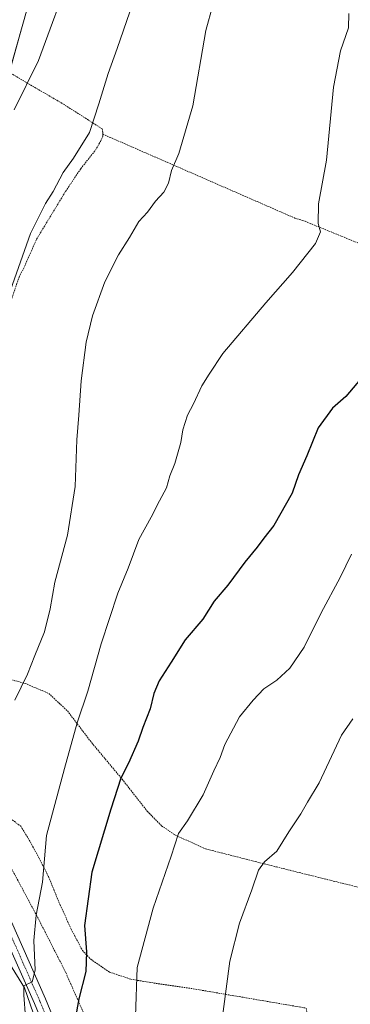
# Model space of a CAD drawing. Units: metres. Extents: x 610413 to 613861, y 4757082 to 4759451.
# Drawn here: x 612820 to 612926, y 4757960 to 4758276 of the extents above; entities that cross this region are included whole.
import ezdxf

# ---------------------------------------------------------------- set-up
doc = ezdxf.new("R2010")
doc.units = ezdxf.units.M
doc.header["$MEASUREMENT"] = 0
doc.linetypes.add('TRAZO_Y_PUNTO', pattern=[1, 0.5, -0.25, 0, -0.25])
doc.linetypes.add('TRAZOS', pattern=[0.75, 0.5, -0.25])
for name, color, linetype, lineweight in [('Alambrada', 19, 'TRAZOS', 0), ('Curva de nivel maestra', 36, 'Continuous', 30), ('Curva de nivel normal', 36, 'Continuous', 0), ('Matorral', 135, 'Continuous', 0), ('Matorral CxS', 135, 'Continuous', 0), ('Núcleo urbano', 19, 'Continuous', 0), ('Núcleo urbano CxS', 19, 'Continuous', 0), ('Pista pavimentada', 135, 'Continuous', 13), ('Pista pavimentada Cxs', 135, 'Continuous', 0), ('Pista pavimentada eje', 135, 'TRAZO_Y_PUNTO', 0), ('Prado', 92, 'Continuous', 0), ('Prado CxS', 92, 'Continuous', 0)]:
    doc.layers.add(name, color=color, linetype=linetype, lineweight=lineweight)

# ---------------------------------------------------------------- blocks, each defined once
blk = doc.blocks.new('*U159')
at = {"layer": 'Matorral CxS', "color": 135, "linetype": 'Continuous', "lineweight": 0}
blk.add_polyline3d([(612827.08, 4758295.81, 598.16), (612820.49, 4758272.77, 597.46), (612815.68, 4758255.5, 596.69), (612800.86, 4758258.79, 601.69), (612795.75, 4758251.32, 601.62), (612788.42, 4758240.61, 600.66), (612779.47, 4758227.52, 599.62), (612782.76, 4758206.13, 596.49), (612786.39, 4758195.85, 595.46), (612777.35, 4758174.48, 593.01), (612758.61, 4758184.51, 592.08), (612734.62, 4758191.05, 590.28), (612701.93, 4758193.66, 588.16), (612678.82, 4758193.66, 590.35), (612657.45, 4758189.74, 589.16), (612622.57, 4758185.81, 585.1), (612622.25, 4758189.97, 586.18), (612662.95, 4758233.13, 607.01), (612687.33, 4758286.42, 611.99)], dxfattribs=at)
blk = doc.blocks.new('*U163')
at = {"layer": 'Prado CxS', "color": 92, "linetype": 'Continuous', "lineweight": 0}
blk.add_polyline3d([(612855.87, 4757866.32, 569.37), (612821.51, 4757965.6, 579.85), (612771.87, 4758045.78, 587.32), (612763.4, 4758052.4, 586.8), (612769.07, 4758058.07, 588.31), (612783.89, 4758090.77, 590.35), (612787.38, 4758111.26, 590.92), (612787.09, 4758117.89, 591.07), (612786.51, 4758131.32, 591.34), (612787.82, 4758153.99, 591.95), (612786.07, 4758164.02, 592.45), (612777.35, 4758174.48, 593.01), (612786.39, 4758195.85, 595.46), (612782.76, 4758206.13, 596.49), (612779.47, 4758227.52, 599.62), (612788.42, 4758240.61, 600.66), (612795.75, 4758251.32, 601.62), (612800.86, 4758258.79, 601.69), (612815.68, 4758255.5, 596.69), (612820.49, 4758272.77, 597.46), (612827.08, 4758295.81, 598.16)], dxfattribs=at)
blk = doc.blocks.new('*U164')
at = {"layer": 'Núcleo urbano CxS', "color": 19, "linetype": 'Continuous', "lineweight": 0}
blk.add_polyline3d([(612605.83, 4758170.3, 568.46), (612610.51, 4758166.42, 567.95), (612610.36, 4758166.19, 567.78), (612689.28, 4758099.05, 569.3), (612698.44, 4758095.56, 571.81), (612716.31, 4758087.72, 576.53), (612763.4, 4758052.4, 586.8), (612771.87, 4758045.78, 587.32), (612821.51, 4757965.6, 579.85), (612855.87, 4757866.32, 569.37)], dxfattribs=at)
blk = doc.blocks.new('*U174')
at = {"layer": 'Curva de nivel normal', "color": 36, "linetype": 'Continuous', "lineweight": 0}
blk.add_polyline3d([(612858.27, 4758286.92, 590), (612851.19, 4758266.49, 590), (612848.33, 4758258.47, 590), (612845.34, 4758248.75, 590), (612842.36, 4758239.53, 590), (612837.21, 4758231.29, 590), (612833.87, 4758226.77, 590), (612830.7, 4758220.69, 590), (612828.16, 4758216.77, 590), (612823.41, 4758207.2, 590), (612815.68, 4758185.45, 590)], dxfattribs=at)
blk = doc.blocks.new('*U180')
at = {"layer": 'Curva de nivel normal', "color": 36, "linetype": 'Continuous', "lineweight": 0}
blk.add_polyline3d([(612884.11, 4758288.58, 585), (612879.63, 4758272.18, 585), (612875.4, 4758248.1, 585), (612871, 4758232.8, 585), (612868.65, 4758227.44, 585), (612867.67, 4758223.36, 585), (612866.19, 4758220.48, 585), (612863.45, 4758217.52, 585), (612860.89, 4758214.04, 585), (612858.17, 4758211.04, 585), (612855.13, 4758205.94, 585), (612851.64, 4758200.4, 585), (612847.21, 4758191.7, 585), (612843.24, 4758180.82, 585), (612841.21, 4758172.38, 585), (612839.64, 4758160.04, 585), (612838.86, 4758148.98, 585), (612838.27, 4758141.13, 585), (612837.77, 4758126.19, 585), (612835.26, 4758110.53, 585), (612831.24, 4758095.49, 585), (612829.75, 4758087, 585), (612827.92, 4758079.62, 585), (612824.75, 4758072.04, 585), (612822.46, 4758066.04, 585), (612818.33, 4758057.71, 585)], dxfattribs=at)
blk = doc.blocks.new('*U188')
at = {"layer": 'Curva de nivel normal', "color": 36, "linetype": 'Continuous', "lineweight": 0}
blk.add_polyline3d([(612821.75, 4757956.14, 580), (612821.28, 4757963.27, 580), (612821.31, 4757966.22, 580), (612823.96, 4757967.45, 580), (612824.94, 4757971.28, 580), (612824.48, 4757980.76, 580), (612825.21, 4757988.8, 580), (612827.23, 4757999.43, 580), (612828.55, 4758014.34, 580), (612834.27, 4758035.8, 580), (612838.37, 4758050.49, 580), (612841.73, 4758060.59, 580), (612846.03, 4758075.74, 580), (612851.35, 4758092.04, 580), (612854.74, 4758100.04, 580), (612858.1, 4758109.19, 580), (612862.08, 4758116.3, 580), (612864.72, 4758121.52, 580), (612866.98, 4758125.71, 580), (612868.08, 4758129.53, 580), (612869.62, 4758133.58, 580), (612871.6, 4758140.25, 580), (612872.19, 4758144.31, 580), (612873.78, 4758149.04, 580), (612875.63, 4758152.62, 580), (612878.36, 4758158.38, 580), (612880.64, 4758162.13, 580), (612885.08, 4758168.76, 580), (612898.82, 4758185.04, 580), (612907.42, 4758194.71, 580), (612914.71, 4758204.04, 580), (612916.36, 4758207.71, 580), (612915.57, 4758210.38, 580), (612915.7, 4758216.71, 580), (612918.29, 4758230.71, 580), (612920.58, 4758254.04, 580), (612922.73, 4758265.71, 580), (612925.29, 4758273.04, 580), (612925.46, 4758277.71, 580)], dxfattribs=at)
blk = doc.blocks.new('*U189')
at = {"layer": 'Curva de nivel normal', "color": 36, "linetype": 'Continuous', "lineweight": 0}
blk.add_polyline3d([(612818.22, 4758246.84, 595), (612825.93, 4758262.61, 595), (612836.79, 4758291.98, 595)], dxfattribs=at)
blk = doc.blocks.new('*U224')
at = {"layer": 'Curva de nivel normal', "color": 36, "linetype": 'Continuous', "lineweight": 0}
blk.add_polyline3d([(612926.73, 4758051.74, 565), (612923.11, 4758046.47, 565), (612915.98, 4758031.22, 565), (612912.22, 4758025.07, 565), (612910.05, 4758021.28, 565), (612906.2, 4758015.54, 565), (612902.32, 4758009.37, 565), (612898.4, 4758005.92, 565), (612896.46, 4758003.26, 565), (612894.32, 4757996.98, 565), (612890.4, 4757986.28, 565), (612887.3, 4757974.08, 565), (612884.24, 4757950.74, 565)], dxfattribs=at)

msp = doc.modelspace()

# ---------------------------------------------------------------- linework, layer by layer
at = {"layer": 'Alambrada', "color": 19, "linetype": 'TRAZOS', "lineweight": 0}
for points in [[(612846.6, 4758239.01, 591.01), (612846.59, 4758239.55, 591.02), (612846.37, 4758240.73, 590.54), (612834.21, 4758248.49, 591.91), (612815.68, 4758259.32, 599.95), (612802.85, 4758266.43, 603.17), (612801.39, 4758262.4, 606.4), (612798.03, 4758255.61, 603.56), (612794.34, 4758248.38, 602.14), (612788.07, 4758239.09, 602.59), (612783.55, 4758232.33, 600.58), (612782.23, 4758228.55, 600.21), (612781.21, 4758224.97, 599.7), (612781.12, 4758221.6, 599.92), (612781.3, 4758216.79, 600.08), (612781.49, 4758214.71, 599.79), (612783.83, 4758207.13, 600.05), (612787.28, 4758198.97, 596.84), (612791.34, 4758187.16, 599.82)], [(612791.34, 4758187.16, 599.82), (612815.06, 4758179.41, 589.91), (612819.73, 4758193.26, 592.12), (612821.14, 4758195.91, 595.1), (612825.35, 4758205.37, 590.78), (612834.64, 4758220.67, 592.43), (612839.53, 4758227.99, 590.96), (612844.23, 4758233.92, 590.94), (612845.83, 4758236.71, 590.89), (612846.62, 4758238.39, 591), (612846.6, 4758239.01, 591.01)], [(612846.6, 4758239.01, 591.01), (612908.11, 4758212.16, 580.82), (612910.72, 4758211.39, 581.68), (612995.32, 4758176.86, 580.61)], [(612785.92, 4758072.91, 597.43), (612792.51, 4758070.97, 589.24), (612801.76, 4758068.27, 588.35), (612812.11, 4758065.63, 586.66), (612821.63, 4758063.1, 584.97), (612829.23, 4758059.9, 583.13), (612835.23, 4758054.3, 581.29), (612843.03, 4758044.06, 578.36), (612852.76, 4758032.43, 575.03), (612860.85, 4758022.14, 572.31), (612865.43, 4758017.48, 571.19), (612869.63, 4758014.59, 570.22), (612879.46, 4758010.1, 568.47), (612902.25, 4758004.3, 564.56), (612965.42, 4757988.65, 563.94)], [(612808.39, 4758021.34, 584.5), (612811.96, 4758020.14, 584.01), (612814.39, 4758019.97, 583.68), (612816.94, 4758019.8, 583.33), (612820.28, 4758017.34, 582.56), (612823.02, 4758012.88, 581.97), (612826.14, 4758007.14, 580.8), (612829.14, 4758001.32, 583.52), (612832.51, 4757993.03, 593.58), (612836.44, 4757984.39, 591.6), (612840.03, 4757977.56, 591), (612842.71, 4757974.71, 591.8), (612848.68, 4757970.63, 583.69), (612855.53, 4757968.34, 570.42), (612864.36, 4757966.88, 577.5), (612874.78, 4757965.4, 580.27), (612911.73, 4757959.09, 561.37), (612919.44, 4757919.28, 570.26)], [(612843.69, 4757950.11, 573.16), (612834.67, 4757970.54, 576.9), (612825.78, 4757987.99, 579.92), (612814.69, 4758008.67, 583.29), (612808.39, 4758021.34, 584.5)]]:
    msp.add_polyline3d(points, dxfattribs=at)
at = {"layer": 'Curva de nivel maestra', "color": 36, "linetype": 'Continuous', "lineweight": 30}
msp.add_polyline3d([(612929.18, 4758160.57, 575), (612924.48, 4758154.98, 575), (612920.23, 4758151.21, 575), (612915.66, 4758144.94, 575), (612911.97, 4758135.97, 575), (612909.28, 4758129.94, 575), (612907.25, 4758124.04, 575), (612901.45, 4758113.71, 575), (612898.24, 4758109.58, 575), (612896.11, 4758106.7, 575), (612892.14, 4758101.94, 575), (612886.64, 4758094.55, 575), (612882.32, 4758089.38, 575), (612878.6, 4758083.63, 575), (612872.98, 4758077.07, 575), (612868.48, 4758069.91, 575), (612864.68, 4758063.88, 575), (612862.98, 4758059.85, 575), (612861.75, 4758054.95, 575), (612859.46, 4758049, 575), (612857.93, 4758044.59, 575), (612854.81, 4758037.56, 575), (612852.34, 4758032.78, 575), (612849.17, 4758022.82, 575), (612843.03, 4758002.66, 575), (612840.68, 4757985.55, 575), (612841.35, 4757977.08, 575), (612841.12, 4757970.8, 575), (612838.88, 4757962.02, 575), (612837.76, 4757955.51, 575)], dxfattribs=at)
at = {"layer": 'Curva de nivel normal', "color": 36, "linetype": 'Continuous', "lineweight": 0}
msp.add_polyline3d([(612857.09, 4757956.52, 570), (612857.62, 4757972.06, 570), (612862.71, 4757991.1, 570), (612868.54, 4758007.72, 570), (612870.8, 4758015.04, 570), (612873.77, 4758019.04, 570), (612878.71, 4758027.38, 570), (612882.19, 4758035.04, 570), (612884.25, 4758039.4, 570), (612885.67, 4758043.48, 570), (612890.44, 4758052.4, 570), (612894.73, 4758057.71, 570), (612898.21, 4758061.39, 570), (612902.42, 4758064.09, 570), (612906.58, 4758068.02, 570), (612911.09, 4758074.7, 570), (612916.63, 4758085.71, 570), (612922.72, 4758096.98, 570), (612926.32, 4758104.46, 570)], dxfattribs=at)
at = {"layer": 'Matorral', "color": 135, "linetype": 'Continuous', "lineweight": 0}
msp.add_polyline3d([(612895.12, 4758377.19, 596.38), (612886.34, 4758364.93, 595.79), (612864.94, 4758348.47, 597.46), (612843.54, 4758332.01, 600.05), (612828.72, 4758313.91, 600.81), (612827.08, 4758295.81, 598.16), (612820.49, 4758272.77, 597.46), (612816.6, 4758258.79, 596.78), (612815.68, 4758255.5, 596.69), (612800.86, 4758258.79, 601.69), (612796.1, 4758251.82, 601.73), (612795.75, 4758251.32, 601.62), (612788.42, 4758240.61, 600.66), (612779.61, 4758227.73, 599.65), (612779.46, 4758227.52, 599.62), (612779.48, 4758227.4, 599.6), (612782.76, 4758206.13, 596.49), (612786.38, 4758195.85, 595.46), (612786.03, 4758195, 595.38), (612784.51, 4758191.42, 594.9), (612782.98, 4758187.8, 594.31), (612779.35, 4758179.2, 593.61), (612778.41, 4758176.98, 593.38)], dxfattribs=at)
at = {"layer": 'Núcleo urbano', "color": 19, "linetype": 'Continuous', "lineweight": 0}
msp.add_polyline3d([(612855.22, 4757868.19, 569.52), (612821.51, 4757965.6, 579.85), (612771.87, 4758045.78, 587.32), (612763.4, 4758052.4, 586.8)], dxfattribs=at)
at = {"layer": 'Pista pavimentada', "color": 135, "linetype": 'Continuous', "lineweight": 13}
for points in [[(612829.89, 4757947.97, 577.63), (612824.66, 4757960.51, 579.37), (612813.82, 4757985.16, 582.36)], [(612817.29, 4757986.74, 582.05), (612828.17, 4757962.01, 578.49), (612833.43, 4757949.37, 576.72)]]:
    msp.add_polyline3d(points, dxfattribs=at)
at = {"layer": 'Pista pavimentada Cxs', "color": 135, "linetype": 'Continuous', "lineweight": 0}
for points in [[(612829.89, 4757947.97, 577.63), (612824.66, 4757960.51, 579.37), (612813.82, 4757985.16, 582.36)], [(612817.29, 4757986.74, 582.05), (612828.17, 4757962.01, 578.49), (612833.43, 4757949.37, 576.72)]]:
    msp.add_polyline3d(points, dxfattribs=at)
at = {"layer": 'Pista pavimentada eje', "color": 135, "linetype": 'TRAZO_Y_PUNTO', "lineweight": 0}
msp.add_polyline3d([(612815.56, 4757985.95, 582.31), (612826.42, 4757961.26, 579.11), (612829.03, 4757954.99, 577.97)], dxfattribs=at)
at = {"layer": 'Prado', "color": 92, "linetype": 'Continuous', "lineweight": 0}
for points in [[(612895.12, 4758377.19, 596.38), (612886.34, 4758364.93, 595.79), (612864.94, 4758348.47, 597.46), (612843.54, 4758332.01, 600.05), (612828.72, 4758313.91, 600.81), (612827.08, 4758295.81, 598.16), (612820.49, 4758272.77, 597.46), (612816.6, 4758258.79, 596.78), (612815.68, 4758255.5, 596.69), (612800.86, 4758258.79, 601.69), (612796.1, 4758251.82, 601.73), (612795.75, 4758251.32, 601.62), (612788.42, 4758240.61, 600.66), (612779.61, 4758227.73, 599.65), (612779.46, 4758227.52, 599.62), (612779.48, 4758227.4, 599.6), (612782.76, 4758206.13, 596.49), (612786.38, 4758195.85, 595.46), (612786.03, 4758195, 595.38), (612784.51, 4758191.42, 594.9), (612782.98, 4758187.8, 594.31), (612779.35, 4758179.2, 593.61), (612778.41, 4758176.98, 593.38)], [(612855.22, 4757868.19, 569.52), (612821.51, 4757965.6, 579.85), (612771.87, 4758045.78, 587.32), (612763.4, 4758052.4, 586.8)]]:
    msp.add_polyline3d(points, dxfattribs=at)

# ---------------------------------------------------------------- block references
at = {"layer": 'Curva de nivel normal', "color": 36, "linetype": 'Continuous', "lineweight": 0}
for name in ['*U189', '*U188', '*U174', '*U180', '*U224']:
    msp.add_blockref(name, (0, 0), dxfattribs=at)
at = {"layer": 'Matorral CxS', "color": 135, "linetype": 'Continuous', "lineweight": 0}
msp.add_blockref('*U159', (0, 0), dxfattribs=at)
at = {"layer": 'Núcleo urbano CxS', "color": 19, "linetype": 'Continuous', "lineweight": 0}
msp.add_blockref('*U164', (0, 0), dxfattribs=at)
at = {"layer": 'Prado CxS', "color": 92, "linetype": 'Continuous', "lineweight": 0}
msp.add_blockref('*U163', (0, 0), dxfattribs=at)

doc.saveas('drawing.dxf')
